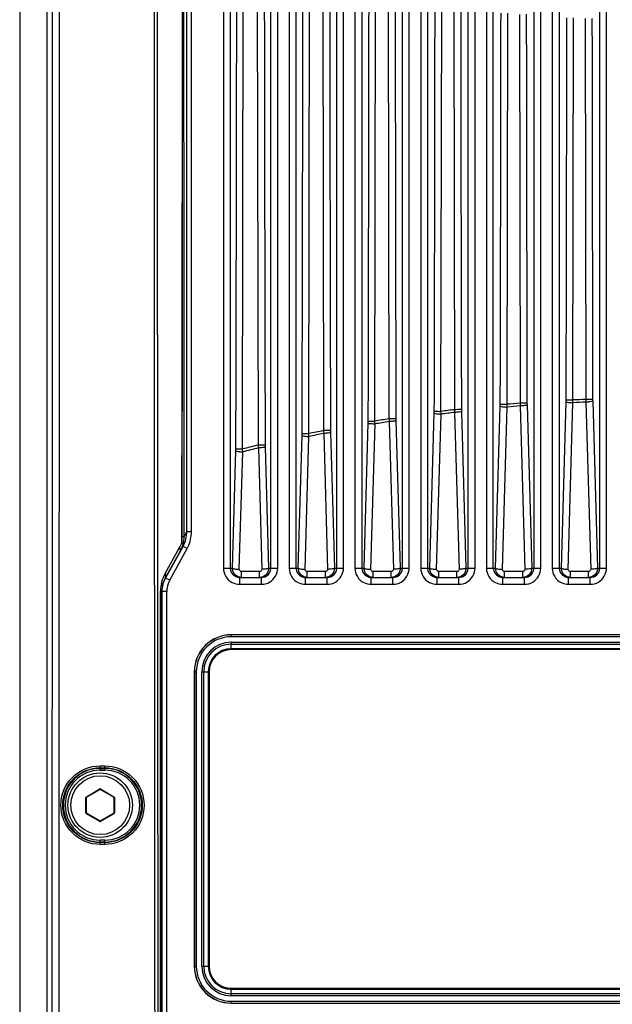
# Paper-space layout '13000434_1' of a CAD drawing. Units: millimetres. Extents: x 0 to 297, y 0 to 210.
# Drawn here: x 215 to 221, y 94 to 105 of the extents above; entities that cross this region are included whole.
import ezdxf

# ---------------------------------------------------------------- set-up
doc = ezdxf.new("R2010")
doc.units = ezdxf.units.MM
doc.header["$LTSCALE"] = 16.335
doc.layers.get('0').update_dxf_attribs({"linetype": 'CONTINUOUS'})

psp = doc.layouts.new('13000434_1')

# ---------------------------------------------------------------- linework, layer by layer
at = {"color": 7, "linetype": 'CONTINUOUS'}
for p, q in [((214.6726, 135.1362), (214.6726, 86.8362)), ((214.9681, 134.7012), (214.9681, 87.2712)), ((216.2593, 98.9538), (216.4485, 99.2978)), ((217.0651, 98.9612), (217.3001, 98.9612)), ((217.7801, 98.9612), (218.0151, 98.9612)), ((218.4951, 98.9612), (218.7301, 98.9612)), ((219.2101, 98.9612), (219.4451, 98.9612)), ((219.9251, 98.9612), (220.1601, 98.9612)), ((220.6401, 98.9612), (220.8751, 98.9612)), ((216.2221, 88.4857), (216.2221, 98.8092)), ((225.9726, 98.3379), (216.9726, 98.3379)), ((225.9726, 98.3365), (216.9726, 98.3365)), ((225.9726, 98.3162), (216.9726, 98.3162)), ((216.9726, 98.2562), (225.9726, 98.2562)), ((216.9726, 98.2358), (225.9726, 98.2358)), ((225.9726, 98.1862), (216.9726, 98.1862)), ((225.9726, 98.1762), (216.9726, 98.1762)), ((216.5708, 97.9362), (216.5708, 94.7362)), ((216.5722, 97.9362), (216.5722, 94.7362)), ((216.5926, 97.9362), (216.5926, 94.7362)), ((216.6526, 94.7362), (216.6526, 97.9362)), ((216.6729, 94.7362), (216.6729, 97.9362)), ((216.7226, 97.9362), (216.7226, 94.7362)), ((216.7326, 97.9362), (216.7326, 94.7362)), ((215.4001, 96.5742), (215.5451, 96.6579)), ((215.5501, 96.6579), (215.6951, 96.5742)), ((215.3976, 96.4024), (215.3976, 96.5699)), ((215.6976, 96.5699), (215.6976, 96.4024)), ((215.5451, 96.3144), (215.4001, 96.3981)), ((215.6951, 96.3981), (215.5501, 96.3144)), ((216.9726, 94.4962), (225.9726, 94.4962)), ((216.9726, 94.4862), (225.9726, 94.4862)), ((225.9726, 94.4365), (216.9726, 94.4365)), ((225.9726, 94.4162), (216.9726, 94.4162)), ((216.9726, 94.3562), (225.9726, 94.3562)), ((216.9726, 94.3358), (225.9726, 94.3358)), ((216.9726, 94.3344), (225.9726, 94.3344))]:
    psp.add_line(p, q, dxfattribs=at)
at = {"color": 9, "linetype": 'CONTINUOUS'}
for p, q in [((217.6024, 122.7612), (217.6024, 99.0612)), ((217.6763, 122.7612), (217.6763, 99.0612)), ((218.1189, 99.0612), (218.1189, 122.7612)), ((218.1928, 99.0612), (218.1928, 122.7612)), ((218.3174, 122.7612), (218.3174, 99.0612)), ((218.3913, 122.7612), (218.3913, 99.0612)), ((216.4906, 99.4579), (216.4906, 122.5145)), ((216.5399, 99.4579), (216.5399, 122.5145)), ((216.8874, 118.0733), (216.8874, 99.0612)), ((216.9613, 118.0733), (216.9613, 99.0612)), ((217.4039, 99.0612), (217.4039, 118.0733)), ((217.4778, 99.0612), (217.4778, 118.0733)), ((218.8339, 99.0612), (218.8339, 109.6654)), ((218.9078, 99.0612), (218.9078, 109.6654)), ((219.0324, 109.4733), (219.0324, 99.0612)), ((219.1063, 109.4761), (219.1063, 99.0612)), ((219.5489, 99.0612), (219.5489, 108.7771)), ((219.6228, 99.0612), (219.6228, 108.7771)), ((219.7474, 108.6932), (219.7474, 99.0612)), ((220.2639, 99.0612), (220.2639, 108.3418)), ((220.3378, 99.0612), (220.3378, 108.3418)), ((220.4624, 108.3004), (220.4624, 99.0612)), ((220.5363, 108.3035), (220.5363, 99.0612)), ((220.9789, 99.0612), (220.9789, 108.1431)), ((221.0528, 99.0612), (221.0528, 108.1476)), ((215.0979, 87.2706), (215.1042, 106.2889)), ((217.0944, 100.3568), (217.1037, 105.6155)), ((217.2549, 105.575), (217.264, 100.3987)), ((217.8146, 100.5233), (217.8234, 105.4356)), ((217.9664, 105.4038), (217.9749, 100.5562)), ((218.5341, 100.6596), (218.5423, 105.2884)), ((218.6786, 105.2642), (218.6866, 100.6846)), ((219.2526, 100.7659), (219.2604, 105.1736)), ((219.3915, 105.1561), (219.3992, 100.7839)), ((219.9703, 100.8424), (219.9778, 105.0911)), ((220.1052, 105.0797), (220.1126, 100.8541)), ((220.6871, 100.8894), (220.6945, 105.0405)), ((220.8196, 105.035), (220.8269, 100.8951)), ((219.8461, 99.0612), (219.8971, 100.8246)), ((219.9199, 99.049), (219.971, 100.8124)), ((220.1138, 100.8241), (220.1652, 99.049)), ((220.1877, 100.8363), (220.2391, 99.0612)), ((220.5611, 99.0612), (220.6135, 100.8716)), ((220.6349, 99.049), (220.6874, 100.8595)), ((220.8276, 100.8652), (220.8802, 99.049)), ((220.9015, 100.8774), (220.9541, 99.0612)), ((219.1311, 99.0612), (219.1799, 100.7478)), ((219.2049, 99.049), (219.2538, 100.7357)), ((219.4009, 100.7538), (219.4502, 99.049)), ((219.4747, 100.766), (219.5241, 99.0612)), ((218.4161, 99.0612), (218.4618, 100.6413)), ((218.4899, 99.049), (218.5357, 100.6291)), ((218.6887, 100.6544), (218.7352, 99.049)), ((218.7626, 100.6665), (218.8091, 99.0612)), ((217.7011, 99.0612), (217.7429, 100.5047)), ((217.7749, 99.049), (217.8167, 100.4926)), ((217.9775, 100.5257), (218.0202, 99.049)), ((218.0513, 100.5379), (218.0941, 99.0612)), ((217.267, 100.3679), (217.3052, 99.049)), ((217.3409, 100.3801), (217.3791, 99.0612)), ((216.9861, 99.0612), (217.023, 100.3379)), ((217.0599, 99.049), (217.0969, 100.3258)), ((216.4396, 99.4064), (216.4606, 99.4065)), ((216.4606, 99.4065), (216.4906, 99.4579)), ((216.5399, 99.4579), (216.4906, 99.4579)), ((216.4127, 99.2365), (216.4485, 99.2978)), ((216.4923, 99.2737), (216.4485, 99.2978)), ((216.2531, 99.0029), (216.4107, 99.2846)), ((216.2551, 98.9549), (216.4127, 99.2365)), ((216.3031, 98.9297), (216.4923, 99.2737)), ((216.8874, 99.0612), (216.9861, 99.0612)), ((217.2806, 99.024), (217.0846, 99.024)), ((217.0846, 98.9612), (217.0846, 99.024)), ((217.2806, 98.9612), (217.2806, 99.024)), ((217.3791, 99.0612), (217.4778, 99.0612)), ((217.6024, 99.0612), (217.7011, 99.0612)), ((217.9956, 99.024), (217.7996, 99.024)), ((217.7996, 98.9612), (217.7996, 99.024)), ((217.9956, 98.9612), (217.9956, 99.024)), ((218.0941, 99.0612), (218.1928, 99.0612)), ((218.3174, 99.0612), (218.4161, 99.0612)), ((218.7106, 99.024), (218.5146, 99.024)), ((218.5146, 98.9612), (218.5146, 99.024)), ((218.7106, 98.9612), (218.7106, 99.024)), ((218.8091, 99.0612), (218.9078, 99.0612)), ((219.0324, 99.0612), (219.1311, 99.0612)), ((219.4256, 99.024), (219.2296, 99.024)), ((219.2296, 98.9612), (219.2296, 99.024)), ((219.4256, 98.9612), (219.4256, 99.024)), ((219.5241, 99.0612), (219.6228, 99.0612)), ((219.7474, 99.0612), (219.8461, 99.0612)), ((220.1406, 99.024), (219.9446, 99.024)), ((219.9446, 98.9612), (219.9446, 99.024)), ((220.1406, 98.9612), (220.1406, 99.024)), ((220.2391, 99.0612), (220.3378, 99.0612)), ((220.4624, 99.0612), (220.5611, 99.0612)), ((220.8556, 99.024), (220.6596, 99.024)), ((220.6596, 98.9612), (220.6596, 99.024)), ((220.8556, 98.9612), (220.8556, 99.024)), ((220.9541, 99.0612), (221.0528, 99.0612)), ((216.2551, 98.9549), (216.2593, 98.9538)), ((216.3031, 98.9297), (216.2593, 98.9538)), ((217.0651, 98.8862), (217.0651, 98.9612)), ((217.0651, 98.8862), (217.3001, 98.8862)), ((217.3001, 98.8862), (217.3001, 98.9612)), ((217.7801, 98.8862), (217.7801, 98.9612)), ((217.7801, 98.8862), (218.0151, 98.8862)), ((218.0151, 98.8862), (218.0151, 98.9612)), ((218.4951, 98.8862), (218.4951, 98.9612)), ((218.4951, 98.8862), (218.7301, 98.8862)), ((218.7301, 98.8862), (218.7301, 98.9612)), ((219.2101, 98.8862), (219.2101, 98.9612)), ((219.2101, 98.8862), (219.4451, 98.8862)), ((219.4451, 98.8862), (219.4451, 98.9612)), ((219.9251, 98.8862), (219.9251, 98.9612)), ((219.9251, 98.8862), (220.1601, 98.8862)), ((220.1601, 98.8862), (220.1601, 98.9612)), ((220.6401, 98.8862), (220.6401, 98.9612)), ((220.6401, 98.8862), (220.8751, 98.8862)), ((220.8751, 98.8862), (220.8751, 98.9612)), ((216.2033, 88.481), (216.2029, 98.8103)), ((216.2173, 98.8105), (216.2221, 98.8092)), ((216.2177, 88.4812), (216.2173, 98.8105)), ((216.2721, 98.8092), (216.2221, 98.8092)), ((216.2721, 88.4857), (216.2721, 98.8092)), ((216.9726, 98.3162), (216.9726, 98.3379)), ((216.9726, 98.2562), (216.9726, 98.2358)), ((216.9726, 98.1762), (216.9726, 98.234)), ((216.5708, 97.9362), (216.5926, 97.9362)), ((216.6526, 97.9362), (216.6729, 97.9362)), ((216.6748, 97.9362), (216.7326, 97.9362)), ((215.5476, 96.9133), (215.5976, 96.9133)), ((215.5476, 96.8665), (215.5476, 96.9133)), ((215.5476, 96.8934), (215.5976, 96.8934)), ((215.5476, 96.8865), (215.5976, 96.8865)), ((215.5476, 96.8665), (215.5976, 96.8665)), ((215.5976, 96.8665), (215.5976, 96.9133)), ((215.3976, 96.5785), (215.5426, 96.6623)), ((215.5426, 96.6623), (215.5451, 96.6579)), ((215.5526, 96.6623), (215.5501, 96.6579)), ((215.5526, 96.6623), (215.6976, 96.5785)), ((215.3926, 96.5699), (215.3976, 96.5699)), ((215.3926, 96.4024), (215.3926, 96.5699)), ((215.3976, 96.5785), (215.4001, 96.5742)), ((215.6976, 96.5785), (215.6951, 96.5742)), ((215.7026, 96.5699), (215.6976, 96.5699)), ((215.7026, 96.5699), (215.7026, 96.4024)), ((215.3926, 96.4024), (215.3976, 96.4024)), ((215.3976, 96.3938), (215.4001, 96.3981)), ((215.5426, 96.3101), (215.3976, 96.3938)), ((215.5426, 96.3101), (215.5451, 96.3144)), ((215.5526, 96.3101), (215.5501, 96.3144)), ((215.6976, 96.3938), (215.5526, 96.3101)), ((215.6976, 96.3938), (215.6951, 96.3981)), ((215.7026, 96.4024), (215.6976, 96.4024)), ((215.5976, 96.1058), (215.5476, 96.1058)), ((215.5476, 96.0589), (215.5476, 96.1058)), ((215.5976, 96.0858), (215.5476, 96.0858)), ((215.5976, 96.0589), (215.5976, 96.1058)), ((215.5976, 96.0789), (215.5476, 96.0789)), ((215.5976, 96.0589), (215.5476, 96.0589)), ((216.5708, 94.7362), (216.5926, 94.7362)), ((216.6526, 94.7362), (216.6729, 94.7362)), ((216.6748, 94.7362), (216.7326, 94.7362)), ((216.9726, 94.4384), (216.9726, 94.4962)), ((216.9726, 94.4162), (216.9726, 94.4365)), ((216.9726, 94.3344), (216.9726, 94.3562))]:
    psp.add_line(p, q, dxfattribs=at)
psp.add_lwpolyline([(219.8213, 99.0612), (219.8213, 108.6945), (219.8213, 108.6959), (219.8213, 108.6973), (219.8214, 108.6987), (219.8215, 108.7002), (219.8216, 108.7016)], dxfattribs=at)
at = {"color": 7, "linetype": 'CONTINUOUS'}
psp.add_circle((215.5476, 96.4862), 0.35, dxfattribs=at)
at = {"color": 9, "linetype": 'CONTINUOUS'}
psp.add_circle((215.5476, 96.4862), 0.32, dxfattribs=at)
for centre, radius, start, end in [((219.1919, 100.8449), 0.7055, 358.34512, 359.87549), ((221.4802, 83.2989), 17.6084, 94.45438, 94.91911), ((221.4802, 83.3251), 17.5523, 94.46491, 94.93274), ((220.8899, 100.8566), 0.7025, 180.1222, 181.65322), ((219.9126, 100.8919), 0.7012, 358.34552, 359.87655), ((221.4738, 83.4042), 17.5029, 92.11818, 92.57618), ((221.4739, 83.4306), 17.4466, 92.12269, 92.58378), ((221.6009, 100.8976), 0.6997, 180.12217, 181.6536), ((221.5335, 82.8764), 18.0344, 99.08254, 99.57374), ((219.4776, 100.6871), 0.7153, 180.12321, 181.65245), ((218.4679, 100.7684), 0.7123, 358.34459, 359.87373), ((221.501, 83.1032), 17.8052, 96.77907, 97.25438), ((221.5011, 83.129), 17.7496, 96.79549, 97.27391), ((220.1822, 100.7864), 0.7077, 180.12261, 181.65286), ((217.7406, 100.6621), 0.7215, 358.34418, 359.87197), ((221.5338, 82.9013), 17.9796, 99.10473, 99.59906), ((217.0098, 100.5259), 0.7334, 358.34362, 359.86942), ((221.5998, 82.5185), 18.3984, 101.36286, 101.87232), ((221.6004, 82.5428), 18.3442, 101.39059, 101.9032), ((218.7763, 100.5588), 0.7253, 180.12451, 181.65217), ((221.6872, 82.1344), 18.7923, 103.61357, 104.14633), ((221.6884, 82.1572), 18.7398, 103.64664, 104.18256), ((218.0782, 100.4013), 0.7376, 180.12585, 181.65178), ((216.2756, 100.3596), 0.7477, 358.34314, 359.86674), ((216.1527, 99.4604), 0.3875, 331.18989, 334.11217), ((216.5973, 98.8103), 0.3943, 150.76389, 179.99636), ((217.3006, 99.067), 0.1058, 293.54197, 299.4797), ((218.0156, 99.067), 0.1058, 293.54197, 299.4797), ((218.7306, 99.067), 0.1058, 293.54197, 299.4797), ((219.4456, 99.067), 0.1058, 293.54197, 299.4797), ((220.1606, 99.067), 0.1058, 293.54197, 299.4797), ((220.8756, 99.067), 0.1058, 293.54197, 299.4797), ((216.5116, 98.8105), 0.2943, 150.61948, 179.99743), ((216.5239, 98.8086), 0.2518, 151.26247, 171.03013), ((216.5226, 98.8092), 0.2505, 171.11187, 179.99156), ((215.5476, 96.4862), 0.4003, 90, 270), ((215.5476, 96.4862), 0.3803, 90, 270), ((215.5976, 96.4862), 0.4003, 270, 90), ((215.5976, 96.4862), 0.3803, 270, 90), ((215.5476, 96.6536), 0.01, 60, 120), ((215.4026, 96.5699), 0.01, 120, 180), ((215.6926, 96.5699), 0.01, 0, 60), ((215.4026, 96.4024), 0.01, 180, 240), ((215.5476, 96.3187), 0.01, 240, 300), ((215.6926, 96.4024), 0.01, 300, 360)]:
    psp.add_arc(centre, radius, start, end, dxfattribs=at)
at = {"color": 7, "linetype": 'CONTINUOUS'}
for centre, radius, start, end in [((217.3, 99.0691), 0.108, 270.03092, 287.89442), ((217.3003, 99.0677), 0.1066, 287.97413, 290.70671), ((217.3003, 99.0677), 0.1065, 290.70617, 293.54741), ((218.015, 99.0691), 0.108, 270.03092, 287.89442), ((218.0153, 99.0677), 0.1066, 287.97413, 290.70671), ((218.0153, 99.0677), 0.1065, 290.70617, 293.54741), ((218.73, 99.0691), 0.108, 270.03092, 287.89442), ((218.7303, 99.0677), 0.1066, 287.97413, 290.70671), ((218.7303, 99.0677), 0.1065, 290.70617, 293.54741), ((219.445, 99.0691), 0.108, 270.03092, 287.89442), ((219.4453, 99.0677), 0.1066, 287.97413, 290.70671), ((219.4453, 99.0677), 0.1065, 290.70617, 293.54741), ((220.16, 99.0691), 0.108, 270.03092, 287.89442), ((220.1603, 99.0677), 0.1066, 287.97413, 290.70671), ((220.1603, 99.0677), 0.1065, 290.70617, 293.54741), ((220.875, 99.0691), 0.108, 270.03092, 287.89442), ((220.8753, 99.0677), 0.1066, 287.97413, 290.70671), ((220.8753, 99.0677), 0.1065, 290.70617, 293.54741), ((216.9726, 97.9362), 0.4017, 90, 180), ((216.9726, 97.9362), 0.4003, 90, 180), ((216.9726, 97.9362), 0.38, 90, 180), ((216.9726, 97.9362), 0.32, 90, 180), ((216.9726, 97.9362), 0.2997, 90, 180), ((216.9726, 97.9362), 0.25, 90, 180), ((216.9726, 97.9362), 0.24, 90, 180), ((215.5476, 96.6536), 0.005, 60, 120), ((215.4026, 96.5699), 0.005, 120, 180), ((215.6926, 96.5699), 0.005, 0, 60), ((215.4026, 96.4024), 0.005, 180, 240), ((215.5476, 96.3187), 0.005, 240, 300), ((215.6926, 96.4024), 0.005, 300, 360), ((216.9726, 94.7362), 0.4017, 180, 270), ((216.9726, 94.7362), 0.4003, 180, 270), ((216.9726, 94.7362), 0.38, 180, 270), ((216.9726, 94.7362), 0.32, 180, 270), ((216.9726, 94.7362), 0.2997, 180, 270), ((216.9726, 94.7362), 0.25, 180, 270), ((216.9726, 94.7362), 0.24, 180, 270)]:
    psp.add_arc(centre, radius, start, end, dxfattribs=at)
at = {"color": 9, "linetype": 'CONTINUOUS'}
for points in [[(215.0231, 87.2712), (215.0266, 93.6169), (215.0287, 99.9626), (215.0294, 106.3083)], [(216.4355, 99.3392), (216.4393, 101.5922), (216.4421, 103.8451), (216.4437, 106.0981)], [(216.4396, 99.4064), (216.4418, 101.637), (216.443, 103.8675), (216.4439, 106.0981)], [(216.4606, 99.4065), (216.4596, 101.637), (216.4587, 103.8675), (216.4582, 106.0979)], [(216.15, 88.4255), (216.1428, 94.2188), (216.1383, 100.012), (216.1367, 105.8052)], [(216.1842, 88.4257), (216.177, 94.2189), (216.1725, 100.0121), (216.1708, 105.8053)], [(217.0233, 100.3578), (217.0275, 102.1105), (217.0306, 103.8633), (217.0327, 105.616)], [(217.3315, 105.5755), (217.3336, 103.8503), (217.3366, 102.125), (217.3406, 100.3997)], [(217.7432, 100.5243), (217.747, 102.1616), (217.7499, 103.7989), (217.7519, 105.4361)], [(218.0425, 105.4043), (218.0445, 103.7886), (218.0473, 102.1729), (218.051, 100.5572)], [(218.4621, 100.6605), (218.4657, 102.2033), (218.4684, 103.7461), (218.4703, 105.289)], [(218.7543, 105.2647), (218.7562, 103.7383), (218.7589, 102.212), (218.7623, 100.6856)], [(219.1802, 100.7668), (219.1835, 102.236), (219.1861, 103.7051), (219.188, 105.1742)], [(219.4667, 105.1567), (219.4686, 103.6994), (219.4712, 102.2422), (219.4744, 100.7849)], [(219.8974, 100.8434), (219.9006, 102.2595), (219.9031, 103.6755), (219.905, 105.0916)], [(220.1799, 105.0803), (220.1818, 103.6719), (220.1843, 102.2635), (220.1874, 100.8551)], [(220.6138, 100.8904), (220.6169, 102.2739), (220.6193, 103.6575), (220.6211, 105.0411)], [(220.8939, 105.0355), (220.8957, 103.6557), (220.8981, 102.2759), (220.9012, 100.8961)], [(219.971, 100.8124), (219.9708, 100.8224), (219.9707, 100.8323), (219.9702, 100.8423)], [(220.1126, 100.8541), (220.113, 100.8442), (220.1132, 100.8344), (220.1139, 100.8245)], [(220.6874, 100.8595), (220.6874, 100.8694), (220.6874, 100.8793), (220.687, 100.8892)], [(220.8269, 100.8951), (220.8271, 100.8853), (220.8272, 100.8754), (220.8277, 100.8656)], [(218.6866, 100.6846), (218.6872, 100.6747), (218.6878, 100.6647), (218.6889, 100.6547)], [(219.2538, 100.7357), (219.2535, 100.7457), (219.2532, 100.7557), (219.2525, 100.7657)], [(219.3992, 100.7839), (219.3997, 100.774), (219.4001, 100.7641), (219.401, 100.7542)], [(218.5357, 100.6291), (218.5352, 100.6392), (218.5348, 100.6493), (218.534, 100.6594)], [(217.8167, 100.4926), (217.8161, 100.5028), (217.8155, 100.5129), (217.8146, 100.5231)], [(217.9749, 100.5562), (217.9756, 100.5462), (217.9764, 100.5361), (217.9776, 100.5261)], [(217.264, 100.3987), (217.2649, 100.3886), (217.2658, 100.3784), (217.2671, 100.3683)], [(217.0969, 100.3258), (217.0961, 100.3361), (217.0954, 100.3464), (217.0943, 100.3566)], [(216.4355, 99.3392), (216.4381, 99.3615), (216.4396, 99.384), (216.4396, 99.4064)], [(216.4454, 99.3106), (216.4554, 99.3414), (216.4611, 99.3742), (216.4606, 99.4065)], [(216.4485, 99.2978), (216.4751, 99.3461), (216.4902, 99.4027), (216.4906, 99.4579)], [(216.5014, 99.2912), (216.5263, 99.3425), (216.5399, 99.4008), (216.5399, 99.4579)], [(216.4107, 99.2846), (216.4204, 99.302), (216.429, 99.3203), (216.4355, 99.3392)], [(216.4127, 99.2365), (216.4258, 99.2601), (216.437, 99.285), (216.4454, 99.3106)], [(216.4355, 99.3392), (216.4417, 99.3312), (216.4469, 99.3206), (216.4454, 99.3106)], [(216.4107, 99.2846), (216.4176, 99.2701), (216.4202, 99.2507), (216.4127, 99.2365)], [(216.2531, 99.0029), (216.26, 98.9884), (216.2627, 98.969), (216.2551, 98.9549)], [(216.9613, 99.0612), (216.9613, 99.0246), (216.9888, 98.9846), (217.0223, 98.97)], [(217.0846, 99.024), (217.0729, 99.024), (217.0596, 99.0373), (217.0599, 99.049)], [(217.3052, 99.049), (217.3056, 99.0373), (217.2923, 99.024), (217.2806, 99.024)], [(217.3527, 98.9749), (217.3818, 98.9914), (217.4039, 99.0277), (217.4039, 99.0612)], [(217.3901, 98.9103), (217.4404, 98.9394), (217.4778, 99.003), (217.4778, 99.0612)], [(217.6763, 99.0612), (217.6763, 99.0246), (217.7038, 98.9846), (217.7373, 98.97)], [(217.7996, 99.024), (217.7879, 99.024), (217.7746, 99.0373), (217.7749, 99.049)], [(218.0202, 99.049), (218.0206, 99.0373), (218.0073, 99.024), (217.9956, 99.024)], [(218.0677, 98.9749), (218.0968, 98.9914), (218.1189, 99.0277), (218.1189, 99.0612)], [(218.1051, 98.9103), (218.1554, 98.9394), (218.1928, 99.003), (218.1928, 99.0612)], [(218.3913, 99.0612), (218.3913, 99.0246), (218.4188, 98.9846), (218.4523, 98.97)], [(218.5146, 99.024), (218.5029, 99.024), (218.4896, 99.0373), (218.4899, 99.049)], [(218.7352, 99.049), (218.7356, 99.0373), (218.7223, 99.024), (218.7106, 99.024)], [(218.7827, 98.9749), (218.8118, 98.9914), (218.8339, 99.0277), (218.8339, 99.0612)], [(218.8201, 98.9103), (218.8704, 98.9394), (218.9078, 99.003), (218.9078, 99.0612)], [(219.1063, 99.0612), (219.1063, 99.0246), (219.1338, 98.9846), (219.1673, 98.97)], [(219.2296, 99.024), (219.2179, 99.024), (219.2046, 99.0373), (219.2049, 99.049)], [(219.4502, 99.049), (219.4506, 99.0373), (219.4373, 99.024), (219.4256, 99.024)], [(219.4977, 98.9749), (219.5268, 98.9914), (219.5489, 99.0277), (219.5489, 99.0612)], [(219.5351, 98.9103), (219.5854, 98.9394), (219.6228, 99.003), (219.6228, 99.0612)], [(219.8213, 99.0612), (219.8213, 99.0246), (219.8488, 98.9846), (219.8823, 98.97)], [(219.9446, 99.024), (219.9329, 99.024), (219.9196, 99.0373), (219.9199, 99.049)], [(220.1652, 99.049), (220.1656, 99.0373), (220.1523, 99.024), (220.1406, 99.024)], [(220.2127, 98.9749), (220.2418, 98.9914), (220.2639, 99.0277), (220.2639, 99.0612)], [(220.2501, 98.9103), (220.3004, 98.9394), (220.3378, 99.003), (220.3378, 99.0612)], [(220.5363, 99.0612), (220.5363, 99.0246), (220.5638, 98.9846), (220.5973, 98.97)], [(220.6596, 99.024), (220.6479, 99.024), (220.6346, 99.0373), (220.6349, 99.049)], [(220.8802, 99.049), (220.8806, 99.0373), (220.8673, 99.024), (220.8556, 99.024)], [(220.9277, 98.9749), (220.9568, 98.9914), (220.9789, 99.0277), (220.9789, 99.0612)], [(220.9651, 98.9103), (221.0154, 98.9394), (221.0528, 99.003), (221.0528, 99.0612)], [(216.2221, 98.8092), (216.2221, 98.859), (216.2353, 98.9102), (216.2593, 98.9538)], [(216.9835, 98.9057), (217.0084, 98.893), (217.0371, 98.8862), (217.0651, 98.8862)], [(217.3001, 98.8862), (217.3311, 98.8862), (217.3632, 98.8947), (217.3901, 98.9103)], [(217.6985, 98.9057), (217.7234, 98.893), (217.7521, 98.8862), (217.7801, 98.8862)], [(218.0151, 98.8862), (218.0461, 98.8862), (218.0782, 98.8947), (218.1051, 98.9103)], [(218.4135, 98.9057), (218.4384, 98.893), (218.4671, 98.8862), (218.4951, 98.8862)], [(218.7301, 98.8862), (218.7611, 98.8862), (218.7932, 98.8947), (218.8201, 98.9103)], [(219.1285, 98.9057), (219.1534, 98.893), (219.1821, 98.8862), (219.2101, 98.8862)], [(219.4451, 98.8862), (219.4761, 98.8862), (219.5082, 98.8947), (219.5351, 98.9103)], [(219.8435, 98.9057), (219.8684, 98.893), (219.8971, 98.8862), (219.9251, 98.8862)], [(220.1601, 98.8862), (220.1911, 98.8862), (220.2232, 98.8947), (220.2501, 98.9103)], [(220.5585, 98.9057), (220.5834, 98.893), (220.6121, 98.8862), (220.6401, 98.8862)], [(220.8751, 98.8862), (220.9061, 98.8862), (220.9382, 98.8947), (220.9651, 98.9103)]]:
    psp.add_open_spline(points, degree=3, dxfattribs=at)
for points, knots in [([(219.8971, 100.8246), (219.9036, 100.8184), (219.9312, 100.8161), (219.9549, 100.8129), (219.971, 100.8124)], [0, 0, 0, 0, 0.3562061, 1, 1, 1, 1]), ([(219.8974, 100.8434), (219.9003, 100.8432), (219.9247, 100.8427), (219.9489, 100.8425), (219.9703, 100.8424)], [0, 0, 0, 0, 0.1206755, 1, 1, 1, 1]), ([(220.1874, 100.8551), (220.1844, 100.8548), (220.1595, 100.8544), (220.1346, 100.8542), (220.1126, 100.8541)], [0, 0, 0, 0, 0.1207868, 1, 1, 1, 1]), ([(220.1877, 100.8363), (220.1812, 100.8301), (220.1537, 100.8278), (220.13, 100.8246), (220.1138, 100.8241)], [0, 0, 0, 0, 0.3562061, 1, 1, 1, 1]), ([(220.6135, 100.8716), (220.6199, 100.8654), (220.6475, 100.8631), (220.6712, 100.8599), (220.6874, 100.8595)], [0, 0, 0, 0, 0.3562061, 1, 1, 1, 1]), ([(220.6138, 100.8904), (220.6167, 100.8901), (220.6412, 100.8897), (220.6656, 100.8895), (220.6871, 100.8894)], [0, 0, 0, 0, 0.1207001, 1, 1, 1, 1]), ([(220.9012, 100.8961), (220.8982, 100.8959), (220.8735, 100.8954), (220.8487, 100.8952), (220.8269, 100.8951)], [0, 0, 0, 0, 0.1207558, 1, 1, 1, 1]), ([(220.9015, 100.8774), (220.8951, 100.8712), (220.8675, 100.8689), (220.8438, 100.8657), (220.8276, 100.8652)], [0, 0, 0, 0, 0.3562061, 1, 1, 1, 1]), ([(218.7623, 100.6856), (218.7593, 100.6854), (218.734, 100.6849), (218.7088, 100.6847), (218.6866, 100.6846)], [0, 0, 0, 0, 0.1208551, 1, 1, 1, 1]), ([(219.1799, 100.7478), (219.1864, 100.7416), (219.2139, 100.7393), (219.2376, 100.7361), (219.2538, 100.7357)], [0, 0, 0, 0, 0.3562061, 1, 1, 1, 1]), ([(219.1802, 100.7668), (219.1831, 100.7666), (219.2073, 100.7661), (219.2314, 100.7659), (219.2526, 100.7659)], [0, 0, 0, 0, 0.120653, 1, 1, 1, 1]), ([(219.4744, 100.7849), (219.4714, 100.7847), (219.4463, 100.7842), (219.4213, 100.784), (219.3992, 100.7839)], [0, 0, 0, 0, 0.1208199, 1, 1, 1, 1]), ([(219.4747, 100.766), (219.4683, 100.7598), (219.4407, 100.7575), (219.417, 100.7543), (219.4009, 100.7538)], [0, 0, 0, 0, 0.3562061, 1, 1, 1, 1]), ([(218.4618, 100.6413), (218.4683, 100.6351), (218.4958, 100.6328), (218.5195, 100.6296), (218.5357, 100.6291)], [0, 0, 0, 0, 0.3562061, 1, 1, 1, 1]), ([(218.4621, 100.6605), (218.465, 100.6603), (218.489, 100.6598), (218.513, 100.6596), (218.5341, 100.6596)], [0, 0, 0, 0, 0.1206328, 1, 1, 1, 1]), ([(218.7626, 100.6665), (218.7562, 100.6603), (218.7286, 100.658), (218.7049, 100.6548), (218.6887, 100.6544)], [0, 0, 0, 0, 0.3562061, 1, 1, 1, 1]), ([(217.7429, 100.5047), (217.7493, 100.4985), (217.7769, 100.4963), (217.8006, 100.493), (217.8167, 100.4926)], [0, 0, 0, 0, 0.3562061, 1, 1, 1, 1]), ([(217.7432, 100.5243), (217.746, 100.524), (217.7699, 100.5236), (217.7937, 100.5233), (217.8146, 100.5233)], [0, 0, 0, 0, 0.1206148, 1, 1, 1, 1]), ([(218.051, 100.5572), (218.048, 100.557), (218.0226, 100.5565), (217.9972, 100.5563), (217.9749, 100.5562)], [0, 0, 0, 0, 0.1208923, 1, 1, 1, 1]), ([(218.0513, 100.5379), (218.0449, 100.5317), (218.0173, 100.5294), (217.9936, 100.5262), (217.9775, 100.5257)], [0, 0, 0, 0, 0.3562061, 1, 1, 1, 1]), ([(217.3406, 100.3997), (217.3375, 100.3995), (217.312, 100.399), (217.2864, 100.3988), (217.264, 100.3987)], [0, 0, 0, 0, 0.1209317, 1, 1, 1, 1]), ([(217.3409, 100.3801), (217.3345, 100.3739), (217.3069, 100.3716), (217.2832, 100.3684), (217.267, 100.3679)], [0, 0, 0, 0, 0.3562061, 1, 1, 1, 1]), ([(217.023, 100.3379), (217.0295, 100.3317), (217.0571, 100.3294), (217.0808, 100.3262), (217.0969, 100.3258)], [0, 0, 0, 0, 0.3562061, 1, 1, 1, 1]), ([(217.0233, 100.3578), (217.0262, 100.3576), (217.0499, 100.3571), (217.0735, 100.3569), (217.0944, 100.3568)], [0, 0, 0, 0, 0.120599, 1, 1, 1, 1]), ([(216.8874, 99.0612), (216.8874, 99.0295), (216.9057, 98.9649), (216.9553, 98.92), (216.9835, 98.9057)], [0, 0, 0, 0, 0.5000702, 1, 1, 1, 1]), ([(217.0846, 98.9612), (217.0593, 98.9612), (217.0065, 98.9826), (216.9859, 99.0357), (216.9861, 99.0612)], [0, 0, 0, 0, 0.4982474, 1, 1, 1, 1]), ([(216.9861, 99.0612), (216.9925, 99.055), (217.0201, 99.0527), (217.0438, 99.0495), (217.0599, 99.049)], [0, 0, 0, 0, 0.3562061, 1, 1, 1, 1]), ([(217.3791, 99.0612), (217.3793, 99.0358), (217.3587, 98.9827), (217.3059, 98.9612), (217.2806, 98.9612)], [0, 0, 0, 0, 0.5009775, 1, 1, 1, 1]), ([(217.3791, 99.0612), (217.3727, 99.055), (217.3451, 99.0527), (217.3214, 99.0495), (217.3052, 99.049)], [0, 0, 0, 0, 0.3562061, 1, 1, 1, 1]), ([(217.6024, 99.0612), (217.6024, 99.0295), (217.6207, 98.9649), (217.6703, 98.92), (217.6985, 98.9057)], [0, 0, 0, 0, 0.5000702, 1, 1, 1, 1]), ([(217.7996, 98.9612), (217.7743, 98.9612), (217.7215, 98.9826), (217.7009, 99.0357), (217.7011, 99.0612)], [0, 0, 0, 0, 0.4982474, 1, 1, 1, 1]), ([(217.7011, 99.0612), (217.7075, 99.055), (217.7351, 99.0527), (217.7588, 99.0495), (217.7749, 99.049)], [0, 0, 0, 0, 0.3562061, 1, 1, 1, 1]), ([(218.0941, 99.0612), (218.0943, 99.0358), (218.0737, 98.9827), (218.0209, 98.9612), (217.9956, 98.9612)], [0, 0, 0, 0, 0.5009775, 1, 1, 1, 1]), ([(218.0941, 99.0612), (218.0877, 99.055), (218.0601, 99.0527), (218.0364, 99.0495), (218.0202, 99.049)], [0, 0, 0, 0, 0.3562061, 1, 1, 1, 1]), ([(218.3174, 99.0612), (218.3174, 99.0295), (218.3357, 98.9649), (218.3853, 98.92), (218.4135, 98.9057)], [0, 0, 0, 0, 0.5000702, 1, 1, 1, 1]), ([(218.5146, 98.9612), (218.4893, 98.9612), (218.4365, 98.9826), (218.4159, 99.0357), (218.4161, 99.0612)], [0, 0, 0, 0, 0.4982474, 1, 1, 1, 1]), ([(218.4161, 99.0612), (218.4225, 99.055), (218.4501, 99.0527), (218.4738, 99.0495), (218.4899, 99.049)], [0, 0, 0, 0, 0.3562061, 1, 1, 1, 1]), ([(218.8091, 99.0612), (218.8093, 99.0358), (218.7887, 98.9827), (218.7359, 98.9612), (218.7106, 98.9612)], [0, 0, 0, 0, 0.5009775, 1, 1, 1, 1]), ([(218.8091, 99.0612), (218.8027, 99.055), (218.7751, 99.0527), (218.7514, 99.0495), (218.7352, 99.049)], [0, 0, 0, 0, 0.3562061, 1, 1, 1, 1]), ([(219.0324, 99.0612), (219.0324, 99.0295), (219.0507, 98.9649), (219.1003, 98.92), (219.1285, 98.9057)], [0, 0, 0, 0, 0.5000702, 1, 1, 1, 1]), ([(219.2296, 98.9612), (219.2043, 98.9612), (219.1515, 98.9826), (219.1309, 99.0357), (219.1311, 99.0612)], [0, 0, 0, 0, 0.4982474, 1, 1, 1, 1]), ([(219.1311, 99.0612), (219.1375, 99.055), (219.1651, 99.0527), (219.1888, 99.0495), (219.2049, 99.049)], [0, 0, 0, 0, 0.3562061, 1, 1, 1, 1]), ([(219.5241, 99.0612), (219.5243, 99.0358), (219.5037, 98.9827), (219.4509, 98.9612), (219.4256, 98.9612)], [0, 0, 0, 0, 0.5009775, 1, 1, 1, 1]), ([(219.5241, 99.0612), (219.5177, 99.055), (219.4901, 99.0527), (219.4664, 99.0495), (219.4502, 99.049)], [0, 0, 0, 0, 0.3562061, 1, 1, 1, 1]), ([(219.7474, 99.0612), (219.7474, 99.0295), (219.7657, 98.9649), (219.8153, 98.92), (219.8435, 98.9057)], [0, 0, 0, 0, 0.5000702, 1, 1, 1, 1]), ([(219.9446, 98.9612), (219.9193, 98.9612), (219.8665, 98.9826), (219.8459, 99.0357), (219.8461, 99.0612)], [0, 0, 0, 0, 0.4982474, 1, 1, 1, 1]), ([(219.8461, 99.0612), (219.8525, 99.055), (219.8801, 99.0527), (219.9038, 99.0495), (219.9199, 99.049)], [0, 0, 0, 0, 0.3562061, 1, 1, 1, 1]), ([(220.2391, 99.0612), (220.2393, 99.0358), (220.2187, 98.9827), (220.1659, 98.9612), (220.1406, 98.9612)], [0, 0, 0, 0, 0.5009775, 1, 1, 1, 1]), ([(220.2391, 99.0612), (220.2327, 99.055), (220.2051, 99.0527), (220.1814, 99.0495), (220.1652, 99.049)], [0, 0, 0, 0, 0.3562061, 1, 1, 1, 1]), ([(220.4624, 99.0612), (220.4624, 99.0295), (220.4807, 98.9649), (220.5303, 98.92), (220.5585, 98.9057)], [0, 0, 0, 0, 0.5000702, 1, 1, 1, 1]), ([(220.6596, 98.9612), (220.6343, 98.9612), (220.5815, 98.9826), (220.5609, 99.0357), (220.5611, 99.0612)], [0, 0, 0, 0, 0.4982474, 1, 1, 1, 1]), ([(220.5611, 99.0612), (220.5675, 99.055), (220.5951, 99.0527), (220.6188, 99.0495), (220.6349, 99.049)], [0, 0, 0, 0, 0.3562061, 1, 1, 1, 1]), ([(220.9541, 99.0612), (220.9543, 99.0358), (220.9337, 98.9827), (220.8809, 98.9612), (220.8556, 98.9612)], [0, 0, 0, 0, 0.5009775, 1, 1, 1, 1]), ([(220.9541, 99.0612), (220.9477, 99.055), (220.9201, 99.0527), (220.8964, 99.0495), (220.8802, 99.049)], [0, 0, 0, 0, 0.3562061, 1, 1, 1, 1]), ([(216.2029, 98.8103), (216.2064, 98.8103), (216.2111, 98.8109), (216.2161, 98.8101), (216.2173, 98.8105)], [0, 0, 0, 0, 0.7373135, 1, 1, 1, 1]), ([(215.5476, 96.0589), (215.4384, 96.0589), (215.2109, 96.1517), (215.0748, 96.487), (215.212, 96.8212), (215.4388, 96.9133), (215.5476, 96.9133)], [0, 0, 0, 0, 0.250479, 0.5006908, 0.7504642, 1, 1, 1, 1]), ([(215.5476, 96.0789), (215.4435, 96.079), (215.2267, 96.1674), (215.0969, 96.4871), (215.2277, 96.8056), (215.4439, 96.8934), (215.5476, 96.8934)], [0, 0, 0, 0, 0.2504791, 0.5006908, 0.750464, 1, 1, 1, 1]), ([(215.5976, 96.9133), (215.7068, 96.9133), (215.9342, 96.8205), (216.0704, 96.4852), (215.9331, 96.151), (215.7064, 96.0589), (215.5976, 96.0589)], [0, 0, 0, 0, 0.2504791, 0.5006909, 0.7504642, 1, 1, 1, 1]), ([(215.5976, 96.8934), (215.7017, 96.8934), (215.9185, 96.805), (216.0483, 96.4853), (215.9174, 96.1667), (215.7013, 96.0789), (215.5976, 96.0789)], [0, 0, 0, 0, 0.2504792, 0.500691, 0.7504641, 1, 1, 1, 1])]:
    psp.add_open_spline(points, degree=3, knots=knots, dxfattribs=at)
at = {"color": 7, "linetype": 'CONTINUOUS'}
for points in [[(217.0223, 98.97), (217.0357, 98.9642), (217.0505, 98.9612), (217.0651, 98.9612)], [(217.7373, 98.97), (217.7507, 98.9642), (217.7655, 98.9612), (217.7801, 98.9612)], [(218.4523, 98.97), (218.4657, 98.9642), (218.4805, 98.9612), (218.4951, 98.9612)], [(219.1673, 98.97), (219.1807, 98.9642), (219.1955, 98.9612), (219.2101, 98.9612)], [(219.8823, 98.97), (219.8957, 98.9642), (219.9105, 98.9612), (219.9251, 98.9612)], [(220.5973, 98.97), (220.6107, 98.9642), (220.6255, 98.9612), (220.6401, 98.9612)]]:
    psp.add_open_spline(points, degree=3, dxfattribs=at)

doc.saveas('drawing.dxf')
